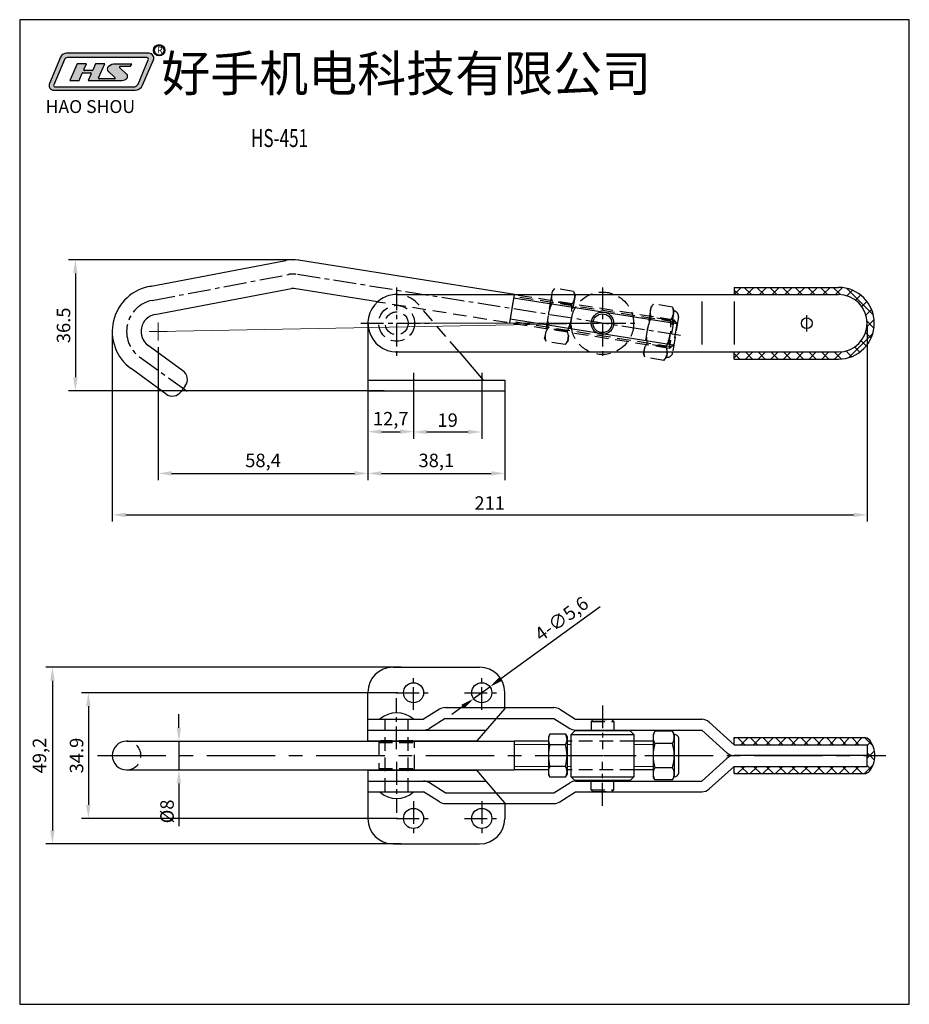
# Model space of a CAD drawing. Units: millimetres. Extents: x 785 to 1033, y 281 to 555.
import ezdxf

# ---------------------------------------------------------------- set-up
doc = ezdxf.new("R2010")
doc.units = ezdxf.units.MM
for name, pattern in [('CENTER', [50.8, 31.75, -6.35, 6.35, -6.35]), ('DASHED', [19.05, 12.7, -6.35]), ('PHANTOM', [17.5, 10, -1.5, 1.5, -1.5, 1.5, -1.5])]:
    doc.linetypes.add(name, pattern=pattern)
for name, color, linetype in [('1L', 4, 'Continuous'), ('3L', 6, 'CENTER'), ('4L', 5, 'DASHED'), ('图层1', 7, 'CENTER')]:
    doc.layers.add(name, color=color, linetype=linetype)
doc.layers.add('5L', color=1, linetype='Continuous', lineweight=13)
doc.layers.add('8L', color=4, linetype='PHANTOM', lineweight=13)
doc.styles.add('ROMANS', font='ROMANS', dxfattribs={"width": 0.7})
doc.dimstyles.new('ISO-25', dxfattribs={"dimtxt": 2.5, "dimasz": 2.5, "dimexe": 1.25, "dimexo": 0.625, "dimtad": 1, "dimtxsty": 'Standard', "dimcen": 2.5, "dimadec": 0, "dimazin": 0, "dimtfac": 1, "dimtmove": 0, "dimatfit": 3, "dimfxl": 1, "dimarcsym": 0})
pattern_1 = [(45, (-1778.0823, -1014.2876), (-1.767767, 1.767767), []), (135, (-1778.0823, -1014.2876), (-1.767767, -1.767767), [])]

# ---------------------------------------------------------------- blocks, each defined once
blk = doc.blocks.new('*D1')
at = {"layer": '5L', "color": 0, "lineweight": -2}
for p, q in [((882.33, 442.55), (882.33, 438.76)), ((895.03, 442.55), (895.03, 438.76)), ((886.08, 440.63), (891.28, 440.63))]:
    blk.add_line(p, q, dxfattribs=at)
at = {"layer": '5L', "color": 0}
for points in [[(886.08, 441.26), (886.08, 440.01), (882.33, 440.63)], [(891.28, 441.26), (891.28, 440.01), (895.03, 440.63)]]:
    blk.add_solid(points, dxfattribs=at)
at = {"layer": 'DEFPOINTS', "color": 0}
for p in [(882.33, 443.49), (895.03, 443.49), (895.03, 440.63)]:
    blk.add_point(p, dxfattribs=at)
at = {"layer": '5L', "color": 3, "insert": (888.68, 443.76), "char_height": 3.75, "attachment_point": 5}
blk.add_mtext('12,7', dxfattribs=at)
blk = doc.blocks.new('*D2')
at = {"layer": '5L', "color": 0, "lineweight": -2}
for p, q in [((891.58, 375.03), (792.6, 375.03)), ((794.48, 371.28), (794.48, 329.58)), ((891.58, 325.83), (792.6, 325.83))]:
    blk.add_line(p, q, dxfattribs=at)
at = {"layer": '5L', "color": 0}
for points in [[(793.85, 371.28), (795.1, 371.28), (794.48, 375.03)], [(793.85, 329.58), (795.1, 329.58), (794.48, 325.83)]]:
    blk.add_solid(points, dxfattribs=at)
at = {"layer": 'DEFPOINTS', "color": 0}
for p in [(892.52, 375.03), (794.48, 325.83), (892.52, 325.83)]:
    blk.add_point(p, dxfattribs=at)
at = {"layer": '5L', "color": 3, "insert": (791.35, 350.43), "char_height": 3.75, "attachment_point": 5, "rotation": 90}
blk.add_mtext('49,2', dxfattribs=at)
blk = doc.blocks.new('*D3')
at = {"layer": '5L', "color": 0, "lineweight": -2}
for p, q in [((890.62, 367.93), (802.61, 367.93)), ((804.49, 364.18), (804.49, 336.68)), ((890.62, 332.93), (802.61, 332.93))]:
    blk.add_line(p, q, dxfattribs=at)
at = {"layer": '5L', "color": 0}
for points in [[(803.86, 364.18), (805.11, 364.18), (804.49, 367.93)], [(803.86, 336.68), (805.11, 336.68), (804.49, 332.93)]]:
    blk.add_solid(points, dxfattribs=at)
at = {"layer": 'DEFPOINTS', "color": 0}
for p in [(891.56, 367.93), (804.49, 332.93), (891.56, 332.93)]:
    blk.add_point(p, dxfattribs=at)
at = {"layer": '5L', "color": 3, "insert": (801.68, 350.43), "char_height": 3.75, "attachment_point": 5, "rotation": 90}
blk.add_mtext('34.9', dxfattribs=at)
blk = doc.blocks.new('*D4')
at = {"layer": '5L', "color": 0, "lineweight": -2}
for p, q in [((829.69, 358.18), (829.69, 361.93)), ((828.04, 354.43), (831.57, 354.43)), ((829.69, 354.43), (829.69, 346.43)), ((828.04, 346.43), (831.57, 346.43)), ((829.69, 342.68), (829.69, 330.81))]:
    blk.add_line(p, q, dxfattribs=at)
at = {"layer": '5L', "color": 0}
for points in [[(829.07, 358.18), (830.32, 358.18), (829.69, 354.43)], [(829.07, 342.68), (830.32, 342.68), (829.69, 346.43)]]:
    blk.add_solid(points, dxfattribs=at)
at = {"layer": 'DEFPOINTS', "color": 0}
for p in [(827.11, 354.43), (827.11, 346.43), (829.69, 346.43)]:
    blk.add_point(p, dxfattribs=at)
at = {"layer": '5L', "color": 3, "insert": (826.88, 334.87), "char_height": 3.75, "attachment_point": 5, "rotation": 90}
blk.add_mtext('%%C8', dxfattribs=at)
blk = doc.blocks.new('*D5')
at = {"layer": '5L', "color": 0, "lineweight": -2}
for p, q in [((1021.33, 469.88), (1021.33, 415.58)), ((811.13, 467.53), (811.13, 415.58)), ((814.88, 417.46), (1017.58, 417.46))]:
    blk.add_line(p, q, dxfattribs=at)
at = {"layer": '5L', "color": 0}
for points in [[(814.88, 418.08), (814.88, 416.83), (811.13, 417.46)], [(1017.58, 418.08), (1017.58, 416.83), (1021.33, 417.46)]]:
    blk.add_solid(points, dxfattribs=at)
at = {"layer": 'DEFPOINTS', "color": 0}
for p in [(1021.33, 470.82), (811.13, 468.47), (1021.33, 417.46)]:
    blk.add_point(p, dxfattribs=at)
at = {"layer": '5L', "color": 3, "insert": (916.23, 420.27), "char_height": 3.75, "attachment_point": 5}
blk.add_mtext('211', dxfattribs=at)
blk = doc.blocks.new('*D6')
at = {"layer": '5L', "color": 0, "lineweight": -2}
for p, q in [((823.93, 464.14), (823.93, 427.14)), ((882.33, 442.55), (882.33, 427.14)), ((827.68, 429.01), (878.58, 429.01))]:
    blk.add_line(p, q, dxfattribs=at)
at = {"layer": '5L', "color": 0}
for points in [[(827.68, 429.64), (827.68, 428.39), (823.93, 429.01)], [(878.58, 429.64), (878.58, 428.39), (882.33, 429.01)]]:
    blk.add_solid(points, dxfattribs=at)
at = {"layer": 'DEFPOINTS', "color": 0}
for p in [(823.93, 465.07), (882.33, 443.49), (882.33, 429.01)]:
    blk.add_point(p, dxfattribs=at)
at = {"layer": '5L', "color": 3, "insert": (853.13, 432.14), "char_height": 3.75, "attachment_point": 5}
blk.add_mtext('58,4', dxfattribs=at)
blk = doc.blocks.new('*D7')
at = {"layer": '5L', "color": 0, "lineweight": -2}
for p, q in [((946.96, 391.87), (919.33, 371.78)), ((911.77, 366.28), (916.3, 369.58)), ((908.73, 364.08), (905.7, 361.87))]:
    blk.add_line(p, q, dxfattribs=at)
at = {"layer": '5L', "color": 0}
for points in [[(918.96, 372.29), (919.7, 371.28), (916.3, 369.58)], [(908.37, 364.58), (909.1, 363.57), (911.77, 366.28)]]:
    blk.add_solid(points, dxfattribs=at)
at = {"layer": 'DEFPOINTS', "color": 0}
for p in [(916.3, 369.58), (911.77, 366.28)]:
    blk.add_point(p, dxfattribs=at)
at = {"layer": '5L', "color": 3, "insert": (936.53, 388.15), "char_height": 3.75, "attachment_point": 5, "rotation": 36.0182}
blk.add_mtext('4-∅5,6', dxfattribs=at)
blk = doc.blocks.new('*D8')
at = {"layer": '5L', "color": 0, "lineweight": -2}
for p, q in [((882.33, 452.62), (882.33, 427.14)), ((920.43, 452.58), (920.43, 427.14)), ((886.08, 429.01), (916.68, 429.01))]:
    blk.add_line(p, q, dxfattribs=at)
at = {"layer": '5L', "color": 0}
for points in [[(886.08, 429.64), (886.08, 428.39), (882.33, 429.01)], [(916.68, 429.64), (916.68, 428.39), (920.43, 429.01)]]:
    blk.add_solid(points, dxfattribs=at)
at = {"layer": 'DEFPOINTS', "color": 0}
for p in [(882.33, 453.56), (920.43, 453.52), (920.43, 429.01)]:
    blk.add_point(p, dxfattribs=at)
at = {"layer": '5L', "color": 3, "insert": (901.38, 432.14), "char_height": 3.75, "attachment_point": 5}
blk.add_mtext('38,1', dxfattribs=at)
blk = doc.blocks.new('*D9')
at = {"layer": '5L', "color": 0, "lineweight": -2}
for p, q in [((895.03, 452.48), (895.03, 438.68)), ((914.03, 452.48), (914.03, 438.68)), ((898.78, 440.55), (910.28, 440.55))]:
    blk.add_line(p, q, dxfattribs=at)
at = {"layer": '5L', "color": 0}
for points in [[(898.78, 441.18), (898.78, 439.93), (895.03, 440.55)], [(910.28, 441.18), (910.28, 439.93), (914.03, 440.55)]]:
    blk.add_solid(points, dxfattribs=at)
at = {"layer": 'DEFPOINTS', "color": 0}
for p in [(895.03, 453.42), (914.03, 453.42), (914.03, 440.55)]:
    blk.add_point(p, dxfattribs=at)
at = {"layer": '5L', "color": 3, "insert": (904.53, 443.36), "char_height": 3.75, "attachment_point": 5}
blk.add_mtext('19', dxfattribs=at)
blk = doc.blocks.new('*D10')
at = {"layer": '5L', "color": 0, "lineweight": -2}
for p, q in [((861.24, 488.46), (798.99, 488.46)), ((800.86, 484.71), (800.86, 455.77)), ((886.84, 452.02), (798.99, 452.02))]:
    blk.add_line(p, q, dxfattribs=at)
at = {"layer": '5L', "color": 0}
for points in [[(800.24, 484.71), (801.49, 484.71), (800.86, 488.46)], [(800.24, 455.77), (801.49, 455.77), (800.86, 452.02)]]:
    blk.add_solid(points, dxfattribs=at)
at = {"layer": 'DEFPOINTS', "color": 0}
for p in [(862.17, 488.46), (800.86, 452.02), (887.77, 452.02)]:
    blk.add_point(p, dxfattribs=at)
at = {"layer": '5L', "color": 3, "insert": (798.05, 470.24), "char_height": 3.75, "attachment_point": 5, "rotation": 90}
blk.add_mtext('36.5', dxfattribs=at)
blk = doc.blocks.new('A$C6C0A73A2')
for p, q in [((0.55, 15.01), (0, 14.05)), ((0, 14.05), (0, 12.94)), ((0, 12.94), (0, 0.96)), ((5.95, 15.01), (0.55, 15.01)), ((5.95, 15.01), (6.5, 14.05)), ((6.5, 14.05), (6.5, 0.96)), ((5.95, 11.26), (0.55, 11.26)), ((5.95, 3.75), (0.55, 3.75)), ((0.55, 0), (0, 0.96)), ((5.95, 0), (0.55, 0)), ((5.95, 0), (6.5, 0.96))]:
    blk.add_line(p, q)
for centre, radius, start, end in [((3.46, 13.13), 3.46, 147.136, 212.8705), ((3.04, 13.13), 3.46, 327.136, 32.8705), ((13, 7.51), 13, 163.2246, 196.7819), ((-6.5, 7.51), 13, 343.2246, 16.7819), ((3.46, 1.88), 3.46, 147.136, 212.8705), ((3.04, 1.88), 3.46, 327.136, 32.8705)]:
    blk.add_arc(centre, radius, start, end)
blk = doc.blocks.new('好手logo1')
h = blk.add_hatch(color=1)
h.paths.add_polyline_path([(11.12, 2.84, 0.300672), (12.04, 3.45), (13.38, 6.6, 0.537666), (12.83, 7.44), (2.6, 7.44, 0.300672), (1.86, 6.95), (0.47, 3.68, 0.537666), (1.02, 2.84)])
h.paths.add_polyline_path([(1.18, 3.24, -0.537666), (1, 3.52), (2.33, 6.65, -0.300672), (2.7, 6.9), (12.57, 6.9, -0.537666), (12.75, 6.62), (11.47, 3.61, -0.300672), (10.92, 3.24)], flags=16)
h.paths.add_polyline_path([(9.3, 4.03), (5.28, 4.03), (5.65, 4.86, 0.540881), (5.55, 5), (4.63, 5, 0.297959), (4.54, 4.94), (4.14, 4.03), (3, 4.03), (3.91, 6.1), (5.05, 6.1), (4.75, 5.42, 0.540881), (4.84, 5.28), (5.76, 5.28, 0.297959), (5.85, 5.34), (6.19, 6.1), (7.33, 6.1), (6.58, 4.39, 0.540881), (6.67, 4.25), (8.54, 4.25, 0.684537), (8.6, 4.43), (7.78, 5.19, -0.466541), (7.8, 5.8, -0.165228), (8.65, 6.09), (10.72, 6.09), (10.55, 5.82), (9.25, 5.82, 0.684537), (9.18, 5.65), (10.05, 4.85, -0.512887), (9.98, 4.21, -0.127046)], flags=0)
h = blk.add_hatch(color=1)
h.paths.add_polyline_path([(13.4, 7.8, 1), (14.8, 7.8, 1)])
h.paths.add_polyline_path([(14.7, 7.8, -1), (13.5, 7.8, -1)], flags=16)
at = {"color": 1}
for p, q in [((3.91, 6.1), (3, 4.03)), ((5.05, 6.1), (3.91, 6.1)), ((4.14, 4.03), (4.54, 4.94)), ((4.63, 5), (5.55, 5)), ((4.75, 5.42), (5.05, 6.1)), ((5.76, 5.28), (4.84, 5.28)), ((6.19, 6.1), (5.85, 5.34)), ((7.33, 6.1), (6.19, 6.1)), ((6.58, 4.39), (7.33, 6.1)), ((7.78, 5.19), (8.6, 4.43)), ((10.72, 6.09), (8.65, 6.09)), ((10.05, 4.85), (9.18, 5.65)), ((9.25, 5.82), (10.55, 5.82)), ((10.55, 5.82), (10.72, 6.09)), ((3, 4.03), (4.14, 4.03)), ((5.65, 4.86), (5.28, 4.03)), ((5.28, 4.03), (9.3, 4.03)), ((8.54, 4.25), (6.67, 4.25))]:
    blk.add_line(p, q, dxfattribs=at)
for points in [[(1.02, 2.84), (11.12, 2.84, 0.300672), (12.04, 3.45), (13.38, 6.6, 0.537666), (12.83, 7.44), (2.6, 7.44, 0.300672), (1.86, 6.95), (0.47, 3.68, 0.537666)], [(10.92, 3.24, 0.300672), (11.47, 3.61), (12.75, 6.62, 0.537666), (12.57, 6.9), (2.7, 6.9, 0.300672), (2.33, 6.65), (1, 3.52, 0.537666), (1.18, 3.24)]]:
    blk.add_lwpolyline(points, format="xyb", close=True, dxfattribs=at)
for radius in [0.7, 0.6]:
    blk.add_circle((14.1, 7.8), radius, dxfattribs=at)
for centre, radius, start, end in [((4.63, 4.9), 0.1, 90, 156.3676), ((4.84, 5.38), 0.1, 156.3676, 270), ((5.55, 4.9), 0.1, 336.3676, 90), ((5.76, 5.38), 0.1, 270, 336.3676), ((8.05, 5.48), 0.4, 127.5285, 227.5724), ((8.65, 4.69), 1.4, 90, 127.5285), ((9.25, 5.72), 0.1, 90, 227.5724), ((6.67, 4.35), 0.1, 156.3676, 270), ((8.54, 4.35), 0.1, 270, 47.5724), ((9.3, 5.43), 1.4, 270, 298.9615), ((9.78, 4.56), 0.4, 298.9615, 47.5724)]:
    blk.add_arc(centre, radius, start, end, dxfattribs=at)
at = {"color": 1, "attachment_point": 1}
for s, insert, char_height in [('{\\fSimSun|b0|i0|c134|p2;R}', (13.84, 8.23), 0.8008), ('{\\f@MS UI Gothic|b1|i1|c128|p34;HAO\\f@MS UI Gothic|b1|i1|c134|p34; \\f@MS UI Gothic|b1|i1|c128|p34;SHOU}', (0, 1.61), 1.6)]:
    blk.add_mtext(s, dxfattribs=dict(at, insert=insert, char_height=char_height))

msp = doc.modelspace()

# ---------------------------------------------------------------- hatches: boundary and pattern name
at = {"layer": '5L'}
h = msp.add_hatch(dxfattribs=at)
h.set_pattern_fill('ANSI37', color=256, scale=20, style=0)
h.set_pattern_definition(pattern_1)
h.paths.add_polyline_path([(1013.335, 480.819), (984.332, 480.819), (984.332, 478.819), (1013.332, 478.819, -1), (1013.332, 462.819), (984.332, 462.819), (984.332, 460.819), (1013.335, 460.819, 1)])
h = msp.add_hatch(dxfattribs=at)
h.set_pattern_fill('ANSI37', color=256, scale=20, style=0)
h.set_pattern_definition(pattern_1)
h.paths.add_polyline_path([(1020.515, 355.431, -0.2221958), (1022.05, 354.714, -0.1655076), (1023.512, 350.431, -0.1655076), (1022.05, 346.148, -0.2221958), (1020.515, 345.431), (984.332, 345.431), (984.332, 347.431), (1021.332, 347.431), (1021.332, 350.431), (1021.332, 353.431), (984.332, 353.431), (984.332, 355.431)])

# ---------------------------------------------------------------- linework, layer by layer
for p, q in [((821.533, 481.103), (859.51, 488.342)), ((922, 479.004), (862.953, 488.395)), ((823.031, 473.244), (861.008, 480.484)), ((885.005, 476.788), (861.697, 480.495)), ((984.332, 480.819), (984.332, 478.819)), ((984.332, 480.819), (1013.335, 480.819)), ((890.332, 478.819), (1013.332, 478.819)), ((923.041, 478.839), (921.785, 470.938)), ((923.163, 478.819), (922, 479.004)), ((975.332, 476.878), (975.332, 464.878)), ((984.332, 476.878), (984.332, 464.878)), ((882.332, 470.819), (882.332, 452.019)), ((830.81, 457.588), (821.106, 464.648)), ((890.332, 462.819), (1013.332, 462.819)), ((907.723, 462.819), (914.406, 455.019)), ((984.332, 460.819), (984.332, 462.819)), ((984.332, 460.819), (1013.335, 460.819)), ((826.104, 451.119), (816.4, 458.179)), ((831.471, 453.397), (830.294, 451.78)), ((882.332, 455.019), (920.432, 455.019)), ((920.432, 455.019), (920.432, 452.019)), ((882.332, 452.019), (920.432, 452.019)), ((889.332, 375.031), (913.432, 375.031)), ((882.332, 354.531), (882.332, 368.031)), ((920.432, 363.781), (920.432, 368.031)), ((902.227, 363.315), (897.832, 360.531)), ((903.832, 363.781), (934.132, 363.781)), ((935.738, 363.315), (940.132, 360.531)), ((882.332, 360.531), (897.832, 360.531)), ((882.332, 357.531), (882.332, 360.531)), ((885.632, 360.531), (895.032, 360.531)), ((903.832, 360.781), (899.438, 357.997)), ((903.832, 360.781), (934.132, 360.781)), ((918.048, 360.781), (912.692, 354.531)), ((934.132, 360.781), (938.527, 357.997)), ((940.132, 360.531), (975.332, 360.531)), ((984.332, 353.431), (977.363, 359.739)), ((882.332, 357.531), (897.832, 357.531)), ((882.332, 357.531), (915.263, 357.531)), ((939.932, 357.331), (938.932, 356.331)), ((955.332, 357.331), (939.932, 357.331)), ((940.132, 357.531), (975.332, 357.531)), ((955.332, 357.331), (956.332, 356.331)), ((982.302, 351.223), (975.332, 357.531)), ((815.132, 354.431), (923.043, 354.431)), ((882.332, 354.531), (912.692, 354.531)), ((932.571, 354.431), (923.043, 354.431)), ((923.043, 354.431), (923.043, 346.431)), ((938.932, 354.431), (937.771, 354.431)), ((938.932, 344.531), (938.932, 356.331)), ((938.932, 356.331), (956.332, 356.331)), ((956.332, 356.331), (956.332, 344.531)), ((961.754, 354.431), (956.332, 354.431)), ((968.955, 345.527), (968.955, 355.334)), ((984.332, 355.431), (1020.515, 355.431)), ((984.332, 353.431), (984.332, 355.431)), ((984.332, 353.431), (1021.332, 353.431)), ((1021.332, 353.431), (1021.332, 350.431)), ((982.302, 349.639), (975.332, 343.331)), ((1021.332, 350.431), (984.332, 350.431)), ((1021.332, 350.431), (984.332, 350.431)), ((1021.332, 347.431), (1021.332, 350.431)), ((815.132, 346.431), (923.043, 346.431)), ((882.332, 346.331), (882.332, 332.831)), ((882.332, 346.331), (912.692, 346.331)), ((918.048, 340.081), (912.692, 346.331)), ((932.572, 346.431), (923.043, 346.431)), ((938.932, 346.431), (937.772, 346.431)), ((961.755, 346.431), (956.332, 346.431)), ((984.332, 347.431), (977.363, 341.123)), ((984.332, 347.431), (1021.332, 347.431)), ((984.332, 345.431), (984.332, 347.431)), ((882.332, 343.331), (897.832, 343.331)), ((882.332, 343.331), (882.332, 340.331)), ((882.332, 343.331), (915.263, 343.331)), ((903.832, 340.081), (899.438, 342.865)), ((934.132, 340.081), (938.527, 342.865)), ((938.932, 344.531), (939.932, 343.531)), ((938.932, 344.531), (956.332, 344.531)), ((955.332, 343.531), (939.932, 343.531)), ((940.132, 343.331), (975.332, 343.331)), ((956.332, 344.531), (955.332, 343.531)), ((984.332, 345.431), (1020.515, 345.431)), ((882.332, 340.331), (897.832, 340.331)), ((885.632, 340.331), (895.032, 340.331)), ((902.227, 337.547), (897.832, 340.331)), ((903.832, 340.081), (934.132, 340.081)), ((935.738, 337.547), (940.132, 340.331)), ((940.132, 340.331), (975.332, 340.331)), ((903.832, 337.081), (934.132, 337.081)), ((920.432, 337.081), (920.432, 332.831)), ((889.332, 325.831), (913.432, 325.831))]:
    msp.add_line(p, q)
at = {"color": 1}
for p, q in [((968.313, 470.626), (922.884, 477.851)), ((967.371, 464.7), (921.942, 471.926))]:
    msp.add_line(p, q, dxfattribs=at)
for centre, radius in [((947.632, 470.819), 3.116), ((947.632, 470.819), 2.616), ((1004.532, 470.819), 1.5), ((895.032, 367.931), 2.8), ((914.032, 367.931), 2.8), ((895.032, 332.931), 2.8), ((914.032, 332.931), 2.8)]:
    msp.add_circle(centre, radius)
for centre, radius, start, end in [((861.382, 478.519), 10, 80.96324, 100.79304), ((823.93, 468.529), 12.8, 98.96324, 233.96324), ((861.382, 478.519), 2, 80.96324, 100.79304), ((1013.335, 470.819), 10, 270, 90), ((890.332, 470.819), 8, 122.05101, 270), ((890.332, 470.819), 8, 90, 122.05101), ((1013.332, 470.819), 8, 270, 90), ((823.93, 468.529), 4.8, 100.79304, 233.96324), ((829.045, 455.162), 3, 323.96324, 53.96324), ((827.868, 453.545), 3, 233.96324, 323.96324), ((889.332, 368.031), 7, 90, 180), ((913.432, 368.031), 7, 0, 90), ((890.332, 355.44), 6.929, 47.28507, 132.71493), ((903.832, 360.781), 3, 90, 122.357), ((934.132, 360.781), 3, 57.643, 90), ((975.332, 357.531), 3, 47.40167, 90), ((897.832, 360.531), 3, 270, 302.357), ((940.132, 360.531), 3, 237.643, 270), ((815.132, 350.431), 4, 90, 270), ((967.592, 354.884), 1.438, 18.66249, 89.52245), ((1020.515, 353.431), 2, 39.89054, 90), ((1016.489, 350.424), 7.023, 0.05662, 37.64741), ((984.332, 353.431), 3, 227.40167, 270), ((984.332, 347.431), 3, 90, 132.59833), ((1016.489, 350.438), 7.023, 322.35259, 359.94338), ((967.592, 345.978), 1.438, 270.47755, 341.33751), ((1020.515, 347.431), 2, 270, 320.10946), ((897.832, 340.331), 3, 57.643, 90), ((940.132, 340.331), 3, 90, 122.357), ((890.332, 345.422), 6.929, 227.28507, 312.71493), ((975.332, 343.331), 3, 270, 312.59833), ((903.832, 340.081), 3, 237.643, 270), ((934.132, 340.081), 3, 270, 302.357), ((889.332, 332.831), 7, 180, 270), ((913.432, 332.831), 7, 270, 0)]:
    msp.add_arc(centre, radius, start, end)
at = {"layer": '1L'}
for centre, start, end in [((1013.332, 470.819), 270, 90), ((890.332, 470.819), 267.05101, 270.00001)]:
    msp.add_arc(centre, 8, start, end, dxfattribs=at)
at = {"layer": '3L', "ltscale": 0.2}
for p, q in [((822.282, 477.174), (860.259, 484.413)), ((969.347, 467.424), (862.325, 484.445)), ((890.332, 480.819), (890.332, 460.819)), ((947.632, 480.819), (947.632, 460.819)), ((1004.532, 468.497), (1004.532, 473.074)), ((880.332, 470.819), (900.332, 470.819)), ((937.632, 470.819), (957.632, 470.819)), ((831.977, 451.793), (818.753, 461.413)), ((895.032, 457.019), (895.032, 449.819)), ((914.032, 457.019), (914.032, 449.819)), ((895.032, 363.131), (895.032, 372.731)), ((914.032, 363.131), (914.032, 372.731)), ((890.232, 367.931), (899.832, 367.931)), ((909.232, 367.931), (918.832, 367.931)), ((890.332, 352.189), (890.332, 366.389)), ((947.632, 364.389), (947.632, 352.189)), ((890.332, 348.673), (890.332, 334.473)), ((937.936, 350.431), (957.328, 350.431)), ((947.632, 336.473), (947.632, 348.673)), ((895.032, 337.731), (895.032, 328.131)), ((914.032, 337.731), (914.032, 328.131)), ((890.232, 332.931), (899.832, 332.931)), ((909.232, 332.931), (918.832, 332.931))]:
    msp.add_line(p, q, dxfattribs=at)
at = {"layer": '3L', "ltscale": 0.6}
msp.add_line((807.002, 350.431), (1026.535, 350.431), dxfattribs=at)
at = {"layer": '3L', "ltscale": 0.2}
for centre, radius, start, end in [((861.382, 478.519), 6, 80.96324, 100.79304), ((823.93, 468.529), 8.8, 100.79304, 233.96324)]:
    msp.add_arc(centre, radius, start, end, dxfattribs=at)
at = {"layer": '4L', "ltscale": 0.3}
for p, q in [((934.297, 480.54), (933.6, 479.68)), ((939.623, 479.693), (934.297, 480.54)), ((923.043, 478.78), (921.787, 470.88)), ((967.485, 471.712), (922.798, 478.819)), ((967.9, 471.14), (922.965, 478.287)), ((933.425, 478.585), (931.543, 466.749)), ((933.6, 479.68), (933.425, 478.585)), ((940.019, 478.659), (937.962, 465.728)), ((939.623, 479.693), (940.019, 478.659)), ((966.228, 463.812), (884.95, 476.738)), ((907.723, 462.819), (896.407, 476.025)), ((939.034, 475.987), (933.707, 476.834)), ((961.111, 475.305), (959.054, 462.374)), ((961.808, 476.165), (961.111, 475.305)), ((967.134, 475.318), (961.808, 476.165)), ((967.134, 475.318), (967.53, 474.284)), ((966.545, 471.611), (961.219, 472.458)), ((967.53, 474.284), (965.648, 462.449)), ((967.483, 471.771), (966.226, 463.87)), ((967.485, 471.712), (966.228, 463.812)), ((968.776, 472.567), (967.191, 462.598)), ((967.483, 471.771), (968.313, 470.626)), ((967.485, 471.712), (968.315, 470.568)), ((966.8, 464.227), (921.865, 471.373)), ((937.855, 468.574), (932.529, 469.422)), ((968.313, 470.626), (967.371, 464.7)), ((968.315, 470.568), (967.373, 464.642)), ((931.939, 465.715), (931.543, 466.749)), ((937.265, 464.868), (931.939, 465.715)), ((937.265, 464.868), (937.962, 465.728)), ((965.366, 464.199), (960.04, 465.046)), ((966.226, 463.87), (967.371, 464.7)), ((967.373, 464.642), (966.228, 463.812)), ((959.45, 461.34), (959.054, 462.374)), ((964.777, 460.493), (959.45, 461.34)), ((964.777, 460.493), (965.474, 461.353)), ((965.648, 462.449), (965.474, 461.353)), ((920.432, 363.563), (918.048, 360.781)), ((920.432, 363.563), (920.432, 363.781)), ((887.132, 340.331), (887.132, 360.531)), ((893.532, 340.331), (893.532, 360.531)), ((944.982, 360.431), (944.482, 359.931)), ((944.482, 359.931), (944.482, 357.331)), ((944.482, 359.931), (950.782, 359.931)), ((944.982, 360.431), (950.282, 360.431)), ((950.782, 359.931), (950.282, 360.431)), ((950.782, 359.931), (950.782, 357.331)), ((885.832, 354.531), (885.332, 354.031)), ((885.332, 354.031), (885.832, 354.531)), ((885.332, 354.031), (885.332, 346.831)), ((885.332, 354.031), (895.332, 354.031)), ((885.332, 354.031), (895.332, 354.031)), ((894.832, 354.531), (885.832, 354.531)), ((885.832, 354.531), (894.832, 354.531)), ((895.332, 354.031), (894.832, 354.531)), ((894.832, 354.531), (895.332, 354.031)), ((895.332, 346.831), (895.332, 354.031)), ((956.332, 354.431), (938.932, 354.431)), ((885.332, 346.831), (885.832, 346.331)), ((885.332, 346.831), (895.332, 346.831)), ((885.332, 346.831), (895.332, 346.831)), ((885.832, 346.331), (885.332, 346.831)), ((885.832, 346.331), (894.832, 346.331)), ((894.832, 346.331), (885.832, 346.331)), ((894.832, 346.331), (895.332, 346.831)), ((895.332, 346.831), (894.832, 346.331)), ((956.332, 346.431), (938.932, 346.431)), ((944.482, 340.931), (944.482, 343.531)), ((950.782, 340.931), (950.782, 343.531)), ((920.432, 337.299), (918.048, 340.081)), ((944.482, 340.931), (950.782, 340.931)), ((944.982, 340.431), (944.482, 340.931)), ((944.982, 340.431), (950.282, 340.431)), ((950.782, 340.931), (950.282, 340.431)), ((920.432, 337.299), (920.432, 337.081))]:
    msp.add_line(p, q, dxfattribs=at)
for centre, radius in [((947.632, 470.819), 8.7), ((890.332, 470.819), 5), ((890.332, 470.819), 3.2)]:
    msp.add_circle(centre, radius, dxfattribs=at)
for centre, radius, start, end in [((936.87, 478.231), 3.458, 138.09601, 203.83048), ((890.332, 470.819), 8, 40.5929, 90), ((936.46, 478.296), 3.458, 318.09601, 23.83048), ((945.41, 471.173), 13, 154.18459, 187.7419), ((926.152, 474.236), 13, 334.18459, 7.7419), ((964.381, 473.855), 3.458, 138.09601, 203.83048), ((963.972, 473.921), 3.458, 318.09601, 23.83048), ((972.921, 466.797), 13, 154.18459, 187.7419), ((967.295, 472.803), 1.5, 350.96317, 80.96324), ((935.102, 467.112), 3.458, 138.09601, 203.83048), ((953.663, 469.86), 13, 334.18459, 7.7419), ((934.692, 467.178), 3.458, 318.09601, 23.83048), ((962.613, 462.737), 3.458, 138.09601, 203.83048), ((962.203, 462.802), 3.458, 318.09601, 23.83048), ((965.709, 462.834), 1.5, 260.96324, 350.96324), ((815.132, 350.431), 4, 270, 90)]:
    msp.add_arc(centre, radius, start, end, dxfattribs=at)
at = {"layer": '5L'}
for p, q in [((823.93, 466.029), (823.93, 471.029)), ((823.93, 468.529), (947.632, 470.819)), ((890.332, 470.819), (947.632, 470.819)), ((821.43, 468.529), (826.43, 468.529)), ((932.571, 353.477), (923.043, 353.477)), ((938.932, 353.477), (937.771, 353.477)), ((961.754, 353.477), (956.332, 353.477)), ((932.572, 347.431), (923.043, 347.431)), ((938.932, 347.431), (937.772, 347.431)), ((961.755, 347.431), (956.332, 347.431))]:
    msp.add_line(p, q, dxfattribs=at)
at = {"layer": '图层1', "linetype": 'ByBlock'}
for p, q in [((785.361, 555.361), (785.361, 281.161)), ((1033.088, 555.361), (785.361, 555.361)), ((1033.088, 281.161), (1033.088, 555.361)), ((785.361, 281.161), (1033.088, 281.161))]:
    msp.add_line(p, q, dxfattribs=at)

# ---------------------------------------------------------------- block references
for name, p, xscale, yscale, zscale in [('好手logo1', (792.598, 529.354), 2.241644461056012, 2.241644461055993, 2.241644461056), ('A$C6C0A73A2', (961.754, 343.675), 0.900000000000091, 0.900000000000091, 0.9), ('A$C6C0A73A2', (932.571, 344.425), 0.8000000000001819, 0.7999999999999545, 0.8)]:
    msp.add_blockref(name, p, dxfattribs=dict(xscale=xscale, yscale=yscale, zscale=zscale))

# ---------------------------------------------------------------- texts
at = {"layer": '1L', "color": 0, "style": 'ROMANS', "width": 0.7}
msp.add_text('HS-451', height=5, dxfattribs=at).set_placement((849.745, 519.895))
at = {"layer": '8L', "linetype": 'Continuous', "insert": (824.752, 545.365), "char_height": 10, "width": 107.83362, "attachment_point": 1, "style": 'ROMANS'}
msp.add_mtext('{\\fSimSun|b0|i0|c134|p2;\\C4;好手机电科技有限公司}', dxfattribs=at)

# ---------------------------------------------------------------- dimensions: what is measured, and where the dimension line sits
at = {"layer": '5L'}
for base, p1, p2, text, picture, middle in [((800.861, 452.019), (862.175, 488.461), (887.774, 452.019), '36.5', '*D10', (798.048, 470.24)), ((804.489, 332.931), (891.559, 367.931), (891.559, 332.931), '34.9', '*D3', (801.676, 350.431)), ((829.691, 346.431), (827.106, 354.431), (827.106, 346.431), '%%C<>', '*D4', (826.879, 334.868))]:
    dim = msp.add_linear_dim(base=base, p1=p1, p2=p2, angle=90, text=text, dimstyle='ISO-25', override={"dimscale": 1.5, "dimclrt": 3}, dxfattribs=at)
    dim.commit()
    dim.dimension.update_dxf_attribs({"geometry": picture, "text_midpoint": middle})
dim = msp.add_linear_dim(base=(1021.332, 417.459), p1=(811.132, 468.471), p2=(1021.332, 470.819), text='211', dimstyle='ISO-25', override={"dimscale": 1.5, "dimclrt": 3}, dxfattribs=at)
dim.commit()
dim.dimension.update_dxf_attribs({"geometry": '*D5', "text_midpoint": (916.232, 420.272)})
for base, p1, p2, picture, middle in [((882.332, 429.013), (823.932, 465.073), (882.332, 443.487), '*D6', (853.132, 432.138)), ((920.432, 429.013), (882.332, 453.56), (920.432, 453.519), '*D8', (901.382, 432.138)), ((914.032, 440.552), (895.032, 453.419), (914.032, 453.419), '*D9', (904.532, 443.365)), ((895.032, 440.631), (882.332, 443.487), (895.032, 443.487), '*D1', (888.682, 443.756))]:
    dim = msp.add_linear_dim(base=base, p1=p1, p2=p2, dimstyle='ISO-25', override={"dimscale": 1.5, "dimclrt": 3}, dxfattribs=at)
    dim.commit()
    dim.dimension.update_dxf_attribs({"geometry": picture, "text_midpoint": middle})
dim = msp.add_diameter_dim_2p(p1=(911.767, 366.284), p2=(916.297, 369.577), text='4-<>', dimstyle='ISO-25', override={"dimscale": 1.5, "dimclrt": 3}, dxfattribs=at)
dim.commit()
dim.dimension.update_dxf_attribs({"geometry": '*D7', "text_midpoint": (938.371, 385.626), "dimtype": 131})
dim = msp.add_linear_dim(base=(794.479, 325.831), p1=(892.519, 375.031), p2=(892.519, 325.831), angle=90, dimstyle='ISO-25', override={"dimscale": 1.5, "dimclrt": 3}, dxfattribs=at)
dim.commit()
dim.dimension.update_dxf_attribs({"geometry": '*D2', "text_midpoint": (791.354, 350.431)})

doc.saveas('drawing.dxf')
